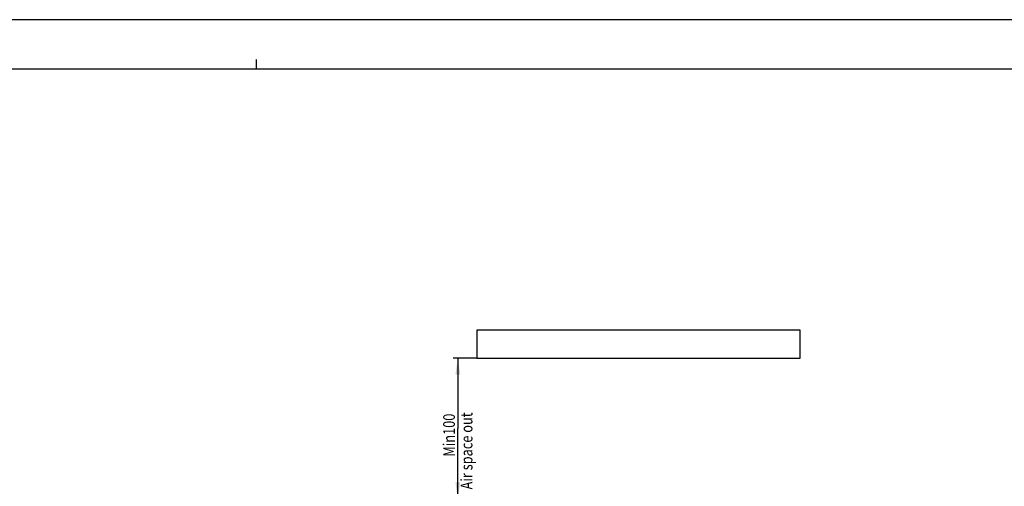
# Model space of a CAD drawing. Units: millimetres. Extents: x 0 to 841, y 0 to 594.
# Drawn here: x 420 to 631, y 494 to 594 of the extents above; entities that cross this region are included whole.
import ezdxf

# ---------------------------------------------------------------- set-up
doc = ezdxf.new("R2010")
doc.units = ezdxf.units.MM
doc.header["$LTSCALE"] = 46.255
doc.layers.get('0').update_dxf_attribs({"linetype": 'CONTINUOUS'})
doc.styles.get("Standard").update_dxf_attribs({"font": 'txt', "width": 0.8})
doc.dimstyles.new('DIMSTYLE_3', dxfattribs={"dimtxt": 2.5, "dimasz": 3.5, "dimexe": 0.18, "dimexo": 0.0625, "dimgap": 0.09, "dimtad": 1, "dimlfac": 3.333333, "dimdsep": 46, "dimtxsty": 'STANDARD', "dimblk": '_FILLED', "dimblk1": '_FILLED', "dimblk2": '_FILLED', "dimcen": 0.09, "dimclrt": 5, "dimadec": 0, "dimazin": 0, "dimtfac": 1, "dimtofl": 0, "dimtmove": 0, "dimatfit": 3, "dimldrblk": '_FILLED', "dimfxl": 1, "dimtolj": 1, "dimarcsym": 0})

# ---------------------------------------------------------------- blocks, each defined once
blk = doc.blocks.new('_FILLED')
at = {"color": 0, "linetype": 'BYBLOCK'}
blk.add_solid([(0, 0), (-1, 0.143), (-1, -0.143)], dxfattribs=at)
blk = doc.blocks.new('*D14')
at = {"color": 2, "linetype": 'CONTINUOUS'}
for p, q in [((518.14, 521.77), (513.05, 521.77)), ((514.05, 521.77), (514.05, 506.77)), ((514.05, 491.77), (514.05, 506.77)), ((525.63, 491.77), (513.05, 491.77))]:
    blk.add_line(p, q, dxfattribs=at)
at = {"color": 2, "linetype": 'CONTINUOUS', "xscale": 3.5, "yscale": 3.5, "zscale": 3.5}
for p, rotation in [((514.05, 521.77), 90), ((514.05, 491.77), 270)]:
    blk.add_blockref('_FILLED', p, dxfattribs=dict(at, rotation=rotation))
at = {"color": 5, "linetype": 'CONTINUOUS', "width": 0.8}
for s, p in [('Min100', (513.43, 500.77)), ('Air space out', (517.18, 493.77))]:
    blk.add_text(s, height=2.5, rotation=90, dxfattribs=at).set_placement(p)

msp = doc.modelspace()

# ---------------------------------------------------------------- linework, layer by layer
at = {"color": 7, "linetype": 'CONTINUOUS'}
for p, q in [((841, 594), (0, 594)), ((15.5, 583.5), (825.5, 583.5)), ((518.1379, 527.7658), (518.1379, 521.7658)), ((587.1379, 527.7658), (518.1379, 527.7658)), ((587.1379, 521.7658), (587.1379, 527.7658)), ((518.1379, 521.7658), (587.1379, 521.7658))]:
    msp.add_line(p, q, dxfattribs=at)
at = {"color": 2, "linetype": 'CONTINUOUS'}
msp.add_line((471, 585.5), (471, 583.5), dxfattribs=at)

# ---------------------------------------------------------------- dimensions: what is measured, and where the dimension line sits
dim = msp.add_linear_dim(base=(514.0537, 491.7658), p1=(518.1379, 521.7658), p2=(525.6259, 491.7658), angle=270, text='Min<>\\PAir space out', dimstyle='DIMSTYLE_3', dxfattribs=at)
dim.commit()
dim.dimension.update_dxf_attribs({"geometry": '*D14', "text_midpoint": (514.0537, 506.7658), "dimtype": 160})

doc.saveas('drawing.dxf')
